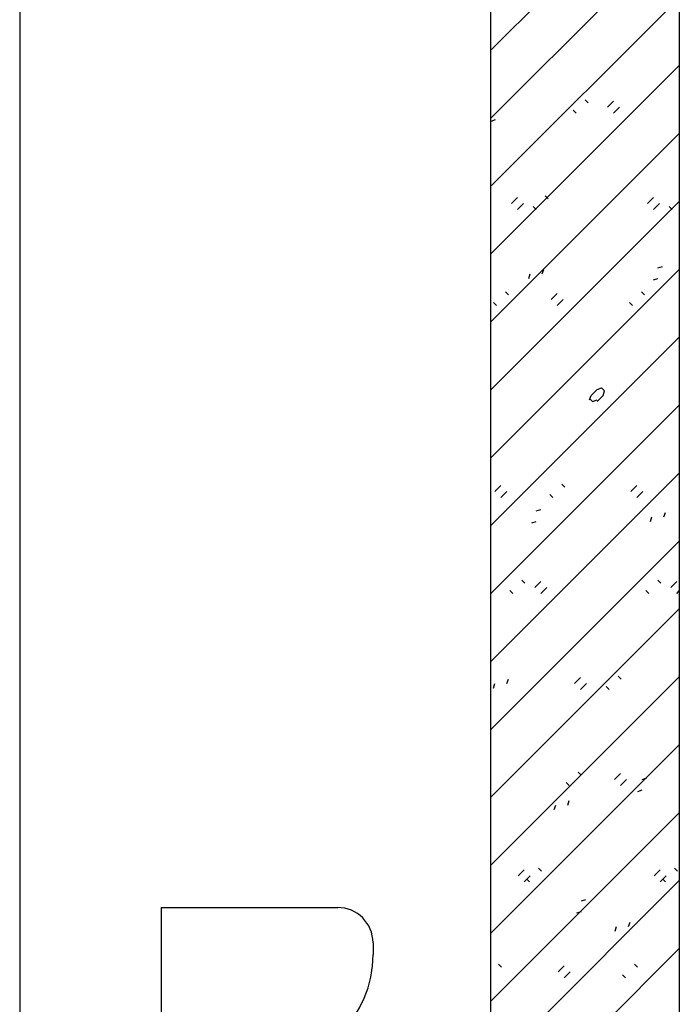
# Model space of a CAD drawing. Extents: x 21 to 2387, y -1234 to 110.
# Drawn here: x 2091 to 2147, y -210 to -127 of the extents above; entities that cross this region are included whole.
import ezdxf

# ---------------------------------------------------------------- set-up
doc = ezdxf.new("R2010")
doc.units = 0
doc.header["$MEASUREMENT"] = 0
doc.layers.add('LAYER-1', color=12, linetype='CONTINUOUS')

msp = doc.modelspace()

# ---------------------------------------------------------------- linework, layer by layer
at = {"layer": 'LAYER-1', "linetype": 'CONTINUOUS'}
for p, q in [((2147.075014, -1.037291), (2147.075014, -334.110197)), ((2131.075014, -334.110197), (2131.075014, -3.865574)), ((2091.071334, -10.936932), (2091.071334, -334.110197)), ((2131.07496, -129.18532), (2147.074953, -113.185315)), ((2131.07496, -134.955086), (2147.074953, -118.955082)), ((2131.07496, -140.724853), (2147.074953, -124.724848)), ((2131.07496, -146.494619), (2147.074953, -130.494615)), ((2139.332402, -133.652331), (2139.077379, -133.397344)), ((2140.984821, -134.034818), (2141.494867, -133.524832)), ((2138.312503, -134.544791), (2138.05748, -134.289805)), ((2141.494867, -134.544791), (2142.004913, -134.034818)), ((2131.097827, -135.199742), (2131.480362, -135.072254)), ((2131.07496, -136.099796), (2131.097827, -136.092214)), ((2131.07496, -152.264386), (2147.074953, -136.264393)), ((2131.07496, -158.034152), (2147.074953, -142.03416)), ((2132.825241, -142.194494), (2133.335287, -141.68452)), ((2133.335287, -142.70448), (2133.84514, -142.194494)), ((2135.95257, -141.81202), (2135.697546, -141.557021)), ((2144.364847, -142.194494), (2144.874699, -141.68452)), ((2144.874699, -142.70448), (2145.384746, -142.194494)), ((2134.932671, -142.70448), (2134.677647, -142.449493)), ((2146.472083, -142.70448), (2146.217059, -142.449493)), ((2131.07496, -163.803919), (2147.074953, -147.803926)), ((2135.444267, -148.19259), (2135.571779, -147.810091)), ((2145.25549, -147.682616), (2145.638025, -147.555116)), ((2134.296857, -148.575076), (2134.424368, -148.192578)), ((2144.873149, -148.702575), (2145.25549, -148.575076)), ((2132.572737, -149.971696), (2132.317714, -149.716709)), ((2144.112149, -149.971696), (2143.85732, -149.716709)), ((2136.205074, -150.354183), (2136.71512, -149.844209)), ((2136.71512, -150.864168), (2137.224973, -150.354183)), ((2131.552838, -150.864168), (2131.297815, -150.609169)), ((2143.09225, -150.864168), (2142.837227, -150.609169)), ((2131.07496, -169.573697), (2147.074953, -153.573693)), ((2139.584906, -158.513871), (2140.094952, -158.003885)), ((2140.094952, -158.003885), (2140.477487, -157.876386)), ((2140.732317, -158.131385), (2140.477487, -157.876398)), ((2139.457394, -158.896357), (2139.584906, -158.513859)), ((2139.712418, -159.023845), (2139.457394, -158.768858)), ((2139.712418, -159.023845), (2140.094952, -158.896345)), ((2140.094952, -159.023845), (2140.604805, -158.513871)), ((2140.604805, -158.513871), (2140.732317, -158.131373)), ((2131.07496, -175.343464), (2147.074953, -159.343459)), ((2131.07496, -181.11323), (2147.074953, -165.113226)), ((2131.425327, -166.673547), (2131.935179, -166.163574)), ((2137.352484, -166.291061), (2137.097461, -166.036074)), ((2142.964738, -166.673547), (2143.474785, -166.163574)), ((2131.935179, -167.183533), (2132.445226, -166.673547)), ((2136.332585, -167.183533), (2136.077562, -166.928546)), ((2143.474785, -167.183533), (2143.984831, -166.673547)), ((2134.934221, -168.325167), (2135.316756, -168.197667)), ((2144.618126, -169.217627), (2144.745638, -168.835128)), ((2145.765536, -168.83514), (2145.893048, -168.452642)), ((2134.55188, -169.345126), (2134.934221, -169.217627)), ((2131.07496, -186.882997), (2147.074953, -170.882992)), ((2133.972652, -174.450749), (2133.717628, -174.195763)), ((2134.805159, -174.833236), (2135.315012, -174.32325)), ((2145.512257, -174.450749), (2145.257234, -174.195763)), ((2146.344571, -174.833236), (2146.854617, -174.32325)), ((2132.952753, -175.343222), (2132.697729, -175.088223)), ((2135.315012, -175.343222), (2135.825058, -174.833236)), ((2144.492358, -175.343222), (2144.237335, -175.088223)), ((2146.854617, -175.343222), (2147.074953, -175.122826)), ((2131.07496, -192.652763), (2147.074953, -176.652759)), ((2131.07496, -198.42253), (2147.074953, -182.422538)), ((2131.297815, -183.375411), (2131.425327, -182.992912)), ((2132.445226, -182.992924), (2132.572737, -182.610426)), ((2138.184991, -182.992924), (2138.694844, -182.482938)), ((2138.694844, -183.502898), (2139.20489, -182.992924)), ((2142.132425, -182.610438), (2141.877402, -182.355439)), ((2141.112332, -183.502898), (2140.857503, -183.247911)), ((2131.07496, -204.192309), (2147.074953, -188.192304)), ((2138.752592, -190.770114), (2138.497569, -190.515127)), ((2141.564824, -191.152601), (2142.07487, -190.642627)), ((2137.7325, -191.662586), (2137.477477, -191.4076)), ((2142.07487, -191.662586), (2142.584723, -191.152601)), ((2143.931346, -191.129298), (2144.313881, -191.001798)), ((2143.549005, -192.149257), (2143.931346, -192.02177)), ((2137.605763, -193.314194), (2137.733275, -192.931695)), ((2131.07496, -209.962063), (2147.074953, -193.962071)), ((2136.458353, -193.69668), (2136.585864, -193.314181)), ((2133.405051, -199.312289), (2133.915097, -198.802303)), ((2135.37276, -198.929803), (2135.117737, -198.674816)), ((2144.944656, -199.312289), (2145.454703, -198.802303)), ((2146.912172, -198.929803), (2146.657149, -198.674816)), ((2131.07496, -215.731842), (2147.074953, -199.731837)), ((2133.915097, -199.822263), (2134.425143, -199.312289)), ((2134.352667, -199.822263), (2134.097644, -199.567276)), ((2145.454703, -199.822263), (2145.964555, -199.312289)), ((2145.892273, -199.822263), (2145.63725, -199.567276)), ((2138.770808, -201.450579), (2139.153343, -201.32308)), ((2103.071334, -202.012913), (2103.071334, -240.512913)), ((2103.071334, -202.012913), (2118.071334, -202.012913)), ((2138.388274, -202.470539), (2138.770808, -202.343039)), ((2142.766495, -203.635463), (2142.894006, -203.252976)), ((2141.619084, -204.017949), (2141.746596, -203.635463)), ((2121.071334, -205.012913), (2121.071334, -206.012913)), ((2131.07496, -221.501596), (2147.074953, -205.501604)), ((2131.992734, -207.089491), (2131.737904, -206.834492)), ((2136.784883, -207.471978), (2137.29493, -206.962004)), ((2143.532339, -207.089491), (2143.277316, -206.834492)), ((2137.29493, -207.981951), (2137.804976, -207.471978)), ((2142.51244, -207.981951), (2142.257417, -207.726952))]:
    msp.add_line(p, q, dxfattribs=at)
at = {"layer": 'LAYER-1', "linetype": 'CONTINUOUS', "flags": 128}
msp.add_lwpolyline([(2131.075014, -3.865574), (2147.075014, -1.037291), (2147.075014, -322.110197), (2131.075014, -322.110197)], close=True, dxfattribs=at)
at = {"layer": 'LAYER-1', "linetype": 'CONTINUOUS'}
for centre, radius, start, end in [((2118.071334, -205.012913), 3, 0, 90), ((2111.571334, -206.012913), 9.5, 270, 360)]:
    msp.add_arc(centre, radius, start, end, dxfattribs=at)

doc.saveas('drawing.dxf')
